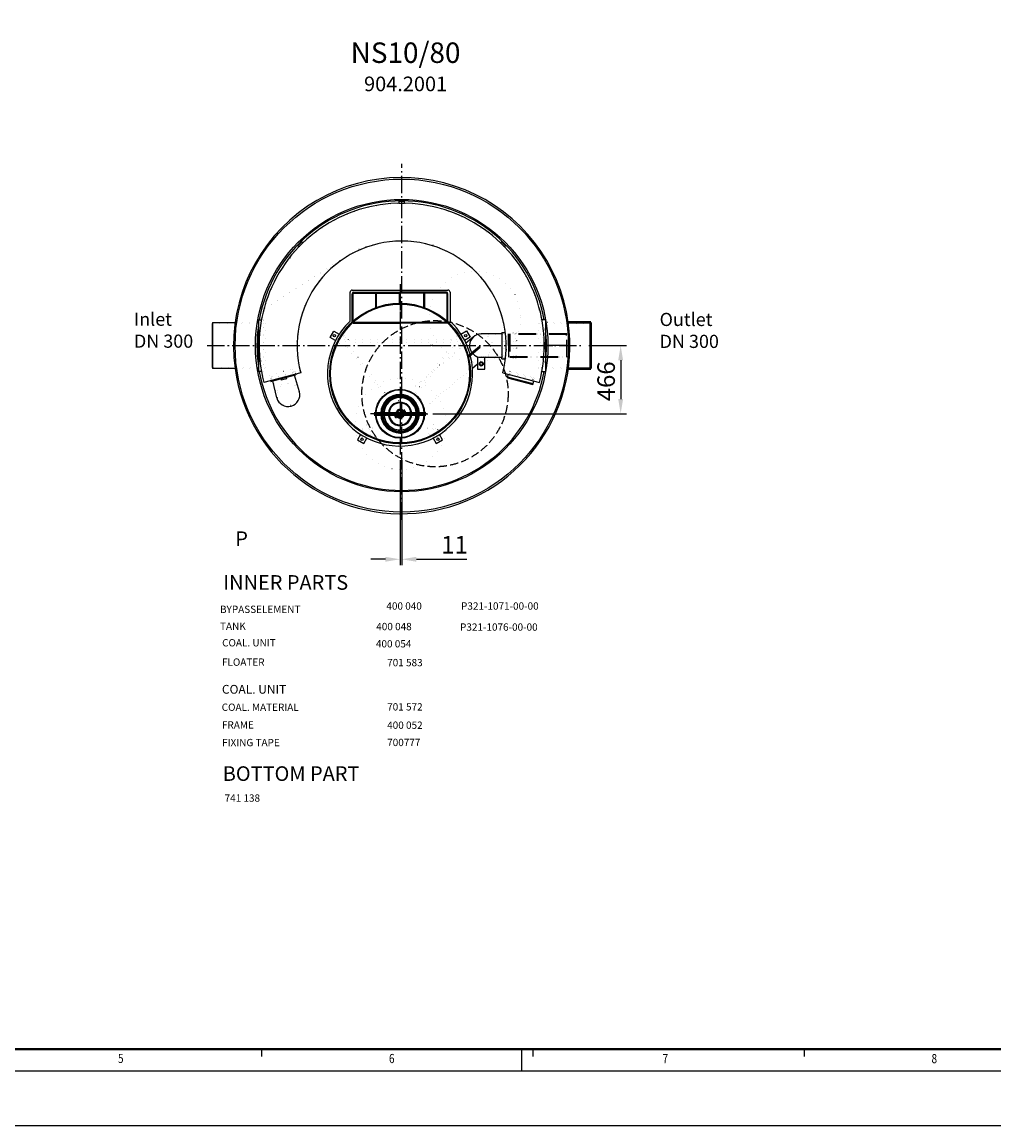
# Model space of a CAD drawing. Units: millimetres. Extents: x -375 to 21400, y -375 to 15225.
# Drawn here: x 8110 to 14755, y -375 to 7175 of the extents above; entities that cross this region are included whole.
import ezdxf

# ---------------------------------------------------------------- set-up
doc = ezdxf.new("R2010")
doc.units = ezdxf.units.MM
doc.header["$LTSCALE"] = 25
doc.header["$MEASUREMENT"] = 0
for name, pattern in [('ACAD_ISO12W100', [21, 12, -3, 0, -3, 0, -3]), ('AM_DIN_F_W050x2', [3.125, 2.25, -0.875]), ('AM_DIN_G_W050', [13.75, 9.75, -1.5, 1, -1.5]), ('AUSGEZOGEN', [0]), ('GEN3', [3, 0, 2, -1]), ('GEN7', [22, 10.75, -3.75, 3.75, -3.75]), ('GEN7A', [6.875, 4.75, -0.875, 0.375, -0.875])]:
    doc.linetypes.add(name, pattern=pattern)
for name, color, linetype in [('3', 6, 'GEN3'), ('7', 4, 'GEN7'), ('7A', 4, 'GEN7A'), ('AM_7', 4, 'AM_DIN_G_W050'), ('KOPF', 9, 'AUSGEZOGEN'), ('PUNKTE', 1, 'Continuous')]:
    doc.layers.add(name, color=color, linetype=linetype)
for name, color, linetype, lineweight in [('AM_0', 7, 'Continuous', 50), ('AM_4', 3, 'Continuous', 25), ('AM_5', 3, 'Continuous', 25)]:
    doc.layers.add(name, color=color, linetype=linetype, lineweight=lineweight)
doc.styles.add('BEMSTIL', font='simplex', dxfattribs={"width": 0.8, "height": 3.5})
doc.dimstyles.new('VARIABEL-ST', dxfattribs={"dimscale": 40, "dimtxt": 7, "dimasz": 2.5, "dimexe": 1, "dimexo": 1, "dimgap": 0.6, "dimtad": 1, "dimdsep": 46, "dimtxsty": 'Standard', "dimcen": 0, "dimclrd": 256, "dimclre": 256, "dimclrt": 5, "dimadec": 0, "dimazin": 0, "dimtp": 0.1, "dimtm": 0.1, "dimtfac": 0.71, "dimtdec": 3, "dimtmove": 0, "dimatfit": 3, "dimfxl": 0, "dimtzin": 0, "dimarcsym": 0})

# ---------------------------------------------------------------- blocks, each defined once
blk = doc.blocks.new('RA_A1_AC')
at = {"layer": 'KOPF'}
for p, q in [((389.91, 6), (389.91, 4)), ((389.91, 6), (389.91, 4)), ((464.09, 6), (464.09, 4)), ((464.09, 6), (464.09, 4)), ((538.27, 6), (538.27, 4)), ((538.27, 6), (538.27, 4)), ((841, 0), (0, 0)), ((856, -15), (-15, -15))]:
    blk.add_line(p, q, dxfattribs=at)
at = {"layer": 'KOPF', "color": 7}
blk.add_line((461, 6), (461, 0), dxfattribs=at)
at = {"layer": 'KOPF', "const_width": 0.7}
blk.add_lwpolyline([(21, 6), (21, 588), (835, 588), (835, 6)], close=True, dxfattribs=at)
at = {"layer": 'KOPF', "style": 'BEMSTIL', "width": 0.8}
for s, p in [('5', (350.65, 2.22)), ('6', (424.76, 2.19)), ('7', (499.58, 2.16)), ('8', (573.15, 2.16))]:
    blk.add_text(s, height=2.5, dxfattribs=at).set_placement(p)
blk = doc.blocks.new('*D75')
at = {"layer": 'AM_5', "lineweight": -2}
for p, q in [((10694.8, 4178.2), (10694.8, 3460.9)), ((10706.1, 4178.2), (10706.1, 3460.9)), ((10594.8, 3500.9), (10494.8, 3500.9)), ((10806.1, 3500.9), (11151.2, 3500.9))]:
    blk.add_line(p, q, dxfattribs=at)
at = {"layer": 'AM_5'}
for points in [[(10594.8, 3517.6), (10594.8, 3484.2), (10694.8, 3500.9)], [(10806.1, 3517.6), (10806.1, 3484.2), (10706.1, 3500.9)]]:
    blk.add_solid(points, dxfattribs=at)
at = {"layer": 'DEFPOINTS', "color": 0}
for p in [(10694.8, 4218.2), (10706.1, 4218.2), (10706.1, 3500.9)]:
    blk.add_point(p, dxfattribs=at)
at = {"layer": 'AM_5', "color": 2, "insert": (11067.2, 3584.9), "char_height": 120, "attachment_point": 5}
blk.add_mtext('11', dxfattribs=at)
blk = doc.blocks.new('*D76')
at = {"layer": 'AM_5', "lineweight": -2}
for p, q in [((11986.6, 4962.4), (12243.2, 4962.4)), ((12203.2, 4862.4), (12203.2, 4596.5)), ((10918.9, 4496.5), (12243.2, 4496.5))]:
    blk.add_line(p, q, dxfattribs=at)
at = {"layer": 'AM_5'}
for points in [[(12186.5, 4862.4), (12219.8, 4862.4), (12203.2, 4962.4)], [(12186.5, 4596.5), (12219.8, 4596.5), (12203.2, 4496.5)]]:
    blk.add_solid(points, dxfattribs=at)
at = {"layer": 'DEFPOINTS', "color": 0}
for p in [(11946.6, 4962.4), (10878.9, 4496.5), (12203.2, 4496.5)]:
    blk.add_point(p, dxfattribs=at)
at = {"layer": 'AM_5', "color": 2, "insert": (12119.2, 4718.2), "char_height": 120, "attachment_point": 5, "rotation": 90}
blk.add_mtext('466', dxfattribs=at)

msp = doc.modelspace()

# ---------------------------------------------------------------- linework, layer by layer
for p, q in [((10352.717, 5130.641), (10352.789, 5327.547)), ((10367.788, 5124.22), (10367.788, 5317.541)), ((10367.789, 5342.541), (11020.788, 5342.541)), ((10373.788, 5129.689), (10373.788, 5316.541)), ((10377.788, 5327.541), (10694.788, 5327.541)), ((10378.788, 5321.541), (10694.788, 5321.541)), ((10528.788, 5222.919), (10528.788, 5321.541)), ((10534.788, 5225.08), (10534.788, 5321.541)), ((10691.788, 5252.462), (10691.788, 5321.541)), ((11011.788, 5327.541), (10694.788, 5327.541)), ((11010.788, 5321.541), (10694.788, 5321.541)), ((10697.788, 5252.462), (10697.788, 5321.541)), ((10854.788, 5321.541), (10854.788, 5225.08)), ((10860.788, 5321.541), (10860.788, 5222.919)), ((11015.788, 5129.689), (11015.788, 5316.541)), ((11021.788, 5124.22), (11021.788, 5317.541)), ((11036.786, 5327.539), (11036.752, 5130.743)), ((9726.124, 5139.91), (9748.969, 5139.91)), ((11689.07, 5139.91), (11664.763, 5139.91)), ((9413.204, 5119.947), (9550.622, 5119.947)), ((9413.204, 4811.947), (9413.204, 5112.947)), ((9550.622, 5119.947), (9566.939, 5119.947)), ((9718.578, 5119.91), (9726.124, 5119.91)), ((10215.904, 5019.018), (10240.903, 5062.32)), ((10240.903, 5062.32), (10278.253, 5040.756)), ((11015.788, 5121.545), (10373.738, 5121.545)), ((10373.738, 5121.545), (10373.789, 5116.545)), ((10373.738, 5121.545), (10694.788, 5121.545)), ((10373.788, 5121.545), (10373.788, 5121.591)), ((10373.789, 5116.545), (10694.788, 5116.545)), ((11015.838, 5121.545), (10694.788, 5121.545)), ((11015.787, 5116.545), (10694.788, 5116.545)), ((11015.838, 5121.545), (11015.787, 5116.545)), ((11111.055, 5041.171), (11148.428, 5062.749)), ((11148.428, 5062.749), (11173.428, 5019.447)), ((10253.259, 4997.452), (10215.904, 5019.018)), ((11173.428, 5019.447), (11136.093, 4997.892)), ((11195.711, 5021.232), (11142.376, 4976.478)), ((11347.131, 5042.41), (11250.072, 5042.41)), ((11391.097, 5042.41), (11347.131, 5042.41)), ((11391.629, 5052.41), (11391.129, 5051.91)), ((11391.129, 5051.91), (11391.129, 5046.41)), ((11391.129, 5046.41), (11391.129, 4878.41)), ((11391.129, 5046.41), (11391.129, 4878.41)), ((11391.129, 4988.184), (11391.129, 4943.17)), ((11391.629, 5052.41), (11415.41, 5052.41)), ((11436.097, 5042.41), (11436.097, 4882.41)), ((11436.097, 5042.41), (11436.097, 4882.41)), ((11436.097, 4962.41), (11436.097, 5042.41)), ((11237.567, 4957.286), (11160.352, 4892.347)), ((11165.499, 4886.228), (11242.71, 4951.158)), ((11222.1, 4933.716), (11216.958, 4939.845)), ((11242.71, 4951.158), (11237.567, 4957.286)), ((11391.097, 4973.937), (11391.097, 4952.751)), ((11160.352, 4892.347), (11165.499, 4886.228)), ((11189.503, 4807.153), (11225.056, 4836.986)), ((11225.056, 4886.421), (11225.056, 4802.41)), ((11237.373, 4830.067), (11237.381, 4844.683)), ((11237.382, 4844.683), (11250.047, 4851.987)), ((11240.037, 4837.374), (11245.041, 4846.031)), ((11245.032, 4828.711), (11240.038, 4837.375)), ((11245.041, 4846.031), (11255.041, 4846.025)), ((11250.047, 4851.987), (11262.702, 4844.67)), ((11250.058, 4882.41), (11347.131, 4882.41)), ((11260.037, 4837.362), (11255.032, 4828.705)), ((11255.042, 4846.026), (11260.038, 4837.362)), ((11262.702, 4844.67), (11262.693, 4830.049)), ((11279.19, 4882.41), (11275.056, 4878.941)), ((11275.056, 4878.941), (11279.19, 4882.41)), ((11275.056, 4802.41), (11275.056, 4882.41)), ((11347.131, 4882.41), (11391.097, 4882.41)), ((11391.129, 4872.91), (11391.129, 4878.41)), ((11391.629, 4872.41), (11391.129, 4872.91)), ((11391.629, 4872.41), (11405.352, 4872.41)), ((11405.352, 4872.41), (11415.342, 4872.41)), ((9550.622, 4804.947), (9413.204, 4804.947)), ((9566.933, 4804.915), (9550.622, 4804.947)), ((9726.124, 4804.91), (9718.578, 4804.91)), ((9747.39, 4784.91), (9726.124, 4784.91)), ((10015.46, 4777.354), (9764.319, 4710.061)), ((9817.347, 4719.093), (9979.623, 4762.575)), ((10006.561, 4646.585), (9973.058, 4760.816)), ((9984.935, 4763.998), (9979.623, 4762.575)), ((9985.289, 4764.611), (9984.124, 4768.957)), ((9985.289, 4764.611), (9984.935, 4763.998)), ((11225.056, 4802.41), (11275.056, 4802.41)), ((11250.029, 4822.749), (11237.373, 4830.066)), ((11255.032, 4828.704), (11245.032, 4828.711)), ((11262.692, 4830.049), (11250.029, 4822.75)), ((11396.734, 4777.354), (11647.875, 4710.061)), ((11430.331, 4748.189), (11435.371, 4767.001)), ((11664.753, 4784.91), (11689.07, 4784.91)), ((9810.257, 4722.37), (9811.552, 4717.54)), ((9811.552, 4717.54), (9817.347, 4719.093)), ((9852.013, 4605.174), (9823.825, 4720.829)), ((9878.131, 4739.521), (9916.768, 4749.874)), ((9879.166, 4735.658), (9881.237, 4727.93)), ((9881.237, 4727.93), (9919.874, 4738.283)), ((9919.874, 4738.283), (9917.803, 4746.01)), ((11428.648, 4741.911), (11430.201, 4747.706)), ((11428.648, 4741.911), (11602.515, 4695.323)), ((11604.068, 4701.119), (11430.201, 4747.706)), ((11430.331, 4748.189), (11430.684, 4747.577)), ((11430.684, 4747.577), (11435.997, 4746.154)), ((11435.997, 4746.154), (11598.272, 4702.672)), ((11435.997, 4746.154), (11598.272, 4702.672)), ((11603.585, 4701.248), (11598.272, 4702.672)), ((11602.515, 4695.323), (11604.068, 4701.119)), ((11604.197, 4701.602), (11603.585, 4701.248)), ((11604.197, 4701.602), (11609.244, 4720.438)), ((10425.403, 4355.001), (10403.836, 4317.647)), ((10403.836, 4317.647), (10447.137, 4292.646)), ((10447.137, 4292.646), (10468.701, 4329.996)), ((10920.765, 4329.939), (10942.331, 4292.584)), ((10942.331, 4292.584), (10985.633, 4317.583)), ((10985.633, 4317.583), (10964.07, 4354.933)), ((10689.788, 4290.471), (10685.788, 4290.471)), ((10693.788, 4290.471), (10689.788, 4290.471))]:
    msp.add_line(p, q)
at = {"ltscale": 5}
for p, q in [((9413.204, 5119.947), (9413.204, 4804.947)), ((9568.732, 5132.41), (9579.855, 5132.41)), ((11693.616, 5119.91), (11689.07, 5119.91)), ((11843.462, 5132.41), (11832.339, 5132.41)), ((9568.816, 4791.845), (9579.756, 4791.845)), ((9726.124, 4804.94), (9722.339, 4804.939)), ((11693.616, 4804.91), (11689.07, 4804.91)), ((11843.462, 4792.41), (11832.339, 4792.41)), ((10517.362, 4501.442), (10517.362, 4491.442)), ((10527.362, 4501.442), (10517.362, 4501.442)), ((10872.146, 4501.442), (10872.146, 4491.442))]:
    msp.add_line(p, q, dxfattribs=at)
at = {"color": 6, "linetype": 'ACAD_ISO12W100', "ltscale": 0.4}
for p, q in [((11445.04, 5042.41), (11445.04, 4882.41)), ((11835.04, 5042.41), (11445.04, 5042.41)), ((11835.04, 5037.51), (11445.04, 5037.51)), ((11835.04, 4882.41), (11835.04, 5042.41)), ((11445.04, 4887.31), (11835.04, 4887.31)), ((11445.04, 4882.41), (11835.04, 4882.41))]:
    msp.add_line(p, q, dxfattribs=at)
for points in [[(10686.097, 5947.41), (10686.097, 5937.41), (10726.097, 5937.41), (10726.097, 5947.41)], [(10686.097, 5947.41), (10686.097, 5937.41), (10726.097, 5937.41), (10726.097, 5947.41)], [(9995.455, 5644.768), (10002.526, 5637.696), (10030.81, 5665.981), (10023.739, 5673.052)], [(9995.455, 5644.768), (10002.526, 5637.696), (10030.81, 5665.981), (10023.739, 5673.052)], [(11388.455, 5673.052), (11381.384, 5665.981), (11409.668, 5637.696), (11416.739, 5644.768)], [(11388.455, 5673.052), (11381.384, 5665.981), (11409.668, 5637.696), (11416.739, 5644.768)], [(9721.097, 4942.41), (9731.097, 4942.41), (9731.097, 4982.41), (9721.097, 4982.41)], [(11691.097, 4982.41), (11681.097, 4982.41), (11681.097, 4942.41), (11691.097, 4942.41)]]:
    msp.add_lwpolyline(points, close=True)
for points in [[(9726.124, 5139.91), (9726.124, 4982.41)], [(11689.07, 5139.91), (11689.07, 4982.41)], [(9726.124, 4942.41), (9726.124, 4784.91)], [(11689.07, 4942.41), (11689.07, 4784.91)]]:
    msp.add_lwpolyline(points)
for centre, radius in [((10706.097, 4962.41), 1139), ((10706.097, 4962.41), 1000), ((10694.788, 4771.471), 481), ((10694.788, 4771.471), 475), ((10245.724, 5030.669), 8.125), ((11143.608, 5031.098), 8.125), ((10435.486, 4322.467), 8.125), ((10953.983, 4322.405), 8.125)]:
    msp.add_circle(centre, radius)
at = {"color": 3, "linetype": 'GEN3'}
for centre in [(11206.414, 5157.733), (10699.52, 4426.187)]:
    msp.add_circle(centre, 312.5, dxfattribs=at)
at = {"color": 2, "linetype": 'AM_DIN_F_W050x2'}
msp.add_circle((10933.655, 4633.371), 500, dxfattribs=at)
at = {"ltscale": 5}
for radius in [167.5, 163.5]:
    msp.add_circle((10694.788, 4496.471), radius, dxfattribs=at)
for centre, radius, start, end in [((10706.097, 4962.41), 1150, 7.8717713, 187.8717713), ((10706.077, 4962.435), 974.975, 344.9988654, 195.0017392), ((10706.097, 4962.41), 990, 10.3285777, 169.6714223), ((10706.097, 4962.41), 715, 90, 195), ((10706.097, 4962.41), 715, 345, 90), ((10367.789, 5327.541), 15, 90, 179.9790211), ((10377.788, 5317.541), 10, 90, 180), ((10378.788, 5316.541), 5, 90, 180), ((11010.788, 5316.541), 5, 0, 90), ((11011.788, 5317.541), 10, 0, 90), ((11021.786, 5327.541), 15, 359.9902255, 90), ((10706.097, 4962.41), 1150, 187.8717713, 7.8717713), ((10706.097, 4962.41), 990, 171.8383559, 188.1616441), ((10694.788, 4771.471), 496, 133.603233, 14.3577725), ((10694.788, 4771.471), 496, 15.3786118, 46.4139), ((10706.097, 4962.41), 990, 353.1692375, 6.8307625), ((11250.072, 4962.41), 80, 90, 177.134016), ((11250.072, 4962.41), 80, 177.134016, 217.1067233), ((11250.072, 4962.41), 80, 222.836686, 269.9901006), ((11250.038, 4837.369), 13.5, 159.6609506, 200.2749506), ((11249.97, 4837.369), 13.5, 99.6409506, 140.2989506), ((11250.038, 4837.369), 13.5, 39.6509506, 80.2849506), ((11250.038, 4837.369), 13.5, 339.6429506, 20.2839506), ((10706.097, 4962.41), 990, 190.3285777, 349.6769564), ((11250.038, 4837.369), 13.5, 219.6589506, 260.2689506), ((11250.038, 4837.369), 13.5, 279.6579506, 320.2659506), ((9929.287, 4625.88), 80, 195, 15), ((10694.531, 4495.574), 125, 2.6906791, 177.3093209), ((10694.531, 4495.574), 118.8, 2.8312133, 177.1687867), ((10694.798, 4616.573), 8, 197.6650269, 342.0818367), ((10694.798, 4616.573), 8, 28.2463873, 151.5004763), ((10694.531, 4495.574), 80, 4.2064186, 175.7935814), ((10694.531, 4495.574), 74.85, 4.4964145, 175.5035855), ((10573.531, 4495.841), 8, 213.3610005, 241.5004763), ((10573.531, 4495.841), 8, 118.2463873, 135.565964), ((10694.531, 4495.574), 125, 181.8943173, 358.1056827), ((10694.531, 4495.574), 118.8, 181.9932178, 358.0067822), ((10573.531, 4495.841), 8, 287.6650269, 326.6389995), ((10573.531, 4495.841), 8, 44.434036, 72.0818367), ((10694.531, 4495.574), 80, 182.9606489, 357.0393511), ((10694.531, 4495.574), 74.85, 183.1645549, 356.8354451), ((10815.53, 4495.307), 8, 208.8873583, 252.0818367), ((10815.53, 4495.307), 8, 107.6650269, 129.9227147), ((10815.53, 4495.307), 8, 298.2463873, 331.1126417), ((10815.53, 4495.307), 8, 50.0772853, 61.5004763), ((10689.264, 4374.574), 8, 17.6650269, 162.0818367), ((10689.264, 4374.574), 8, 208.2463873, 331.5004763)]:
    msp.add_arc(centre, radius, start, end)
for centre, radius, start, end in [((10694.754, 4496.471), 132, 2.1581546, 177.8418454), ((10694.754, 4496.442), 110.5, 2.5934547, 177.4065453), ((10694.754, 4496.471), 132, 182.1834735, 357.8165265), ((10694.754, 4496.442), 110.5, 182.5934547, 357.4065453)]:
    msp.add_arc(centre, radius, start, end, dxfattribs=at)
at = {"layer": '3'}
for p, q in [((9770.931, 5220.021), (10253.391, 5527.662)), ((9773.197, 5216.467), (10255.658, 5524.108)), ((10255.658, 5524.108), (10253.391, 5527.662)), ((9770.931, 5220.021), (9773.197, 5216.467)), ((10528.788, 5222.919), (10528.788, 5216.52)), ((10534.788, 5225.08), (10534.788, 5218.712)), ((10691.788, 5252.462), (10691.788, 5246.461)), ((10697.788, 5252.462), (10697.788, 5246.461)), ((10854.788, 5225.08), (10854.788, 5218.712)), ((10860.788, 5222.919), (10860.788, 5216.52)), ((9761.169, 5139.91), (9748.969, 5139.91)), ((9761.169, 4784.91), (9761.169, 5139.91)), ((11654.025, 4784.91), (11654.025, 5139.91)), ((11654.025, 5139.91), (11664.763, 5139.91)), ((9413.204, 5112.247), (9773.204, 5112.247)), ((9566.939, 5119.947), (9718.584, 5119.947)), ((9726.124, 5132.21), (9747.734, 5132.21)), ((9726.124, 5119.91), (9768.204, 5119.947)), ((9761.097, 5133.41), (9761.097, 4791.41)), ((9773.204, 5112.947), (9768.204, 5119.947)), ((9773.204, 5112.947), (9773.204, 4811.947)), ((10367.788, 5124.22), (10367.788, 5121.545)), ((10373.738, 5121.545), (10367.788, 5121.545)), ((10373.788, 5129.689), (10373.738, 5121.545)), ((11015.788, 5129.689), (11015.838, 5121.545)), ((11015.788, 5121.545), (11021.788, 5121.545)), ((11016.788, 5121.545), (11016.788, 5124.22)), ((11639.111, 5112.91), (11644.111, 5119.91)), ((11639.111, 5112.91), (11639.111, 4811.91)), ((11999.666, 5112.21), (11639.111, 5112.21)), ((11689.07, 5119.91), (11644.111, 5119.91)), ((11666.225, 5119.91), (11666.225, 4804.91)), ((11667.46, 5132.21), (11689.07, 5132.21)), ((11704.156, 5119.91), (11693.616, 5119.91)), ((11845.261, 5119.91), (11695.901, 5119.91)), ((10319.828, 4959.02), (10253.259, 4997.452)), ((10278.563, 5041.235), (10344.827, 5002.321)), ((10319.828, 4959.02), (10344.827, 5002.321)), ((11041.218, 5001.098), (10346.142, 5001.098)), ((11041.218, 4986.098), (10347.934, 4986.098)), ((10646.845, 4553.608), (11202.129, 5019.547)), ((11044.505, 5002.749), (11111.232, 5041.273)), ((11044.505, 5002.749), (11069.505, 4959.447)), ((11136.232, 4997.972), (11069.505, 4959.447)), ((11165.692, 5014.913), (11165.654, 5014.89)), ((11250.072, 5036.997), (11347.131, 5036.997)), ((11347.131, 5036.997), (11436.097, 5036.997)), ((11391.097, 5042.41), (11436.097, 5042.41)), ((11393.129, 5043.16), (11391.129, 5045.16)), ((11393.129, 5043.16), (11393.129, 4881.66)), ((11399.129, 5043.16), (11393.129, 5043.16)), ((11399.129, 5047.66), (11399.129, 5043.16)), ((11399.129, 5043.16), (11399.129, 4880.475)), ((11410.129, 5049.66), (11401.129, 5049.66)), ((11412.129, 5043.16), (11412.129, 5047.66)), ((11412.129, 5044.16), (11470.129, 5044.16)), ((11412.129, 5043.16), (11412.129, 4877.16)), ((11415.41, 5052.41), (11471.129, 5052.41)), ((11416.129, 5052.41), (11421.129, 5052.41)), ((11833.37, 5042.41), (11433.37, 5042.41)), ((11833.37, 5037.51), (11433.37, 5037.51)), ((11470.129, 5043.16), (11470.129, 5047.66)), ((11470.129, 5043.16), (11470.129, 4877.16)), ((11471.129, 5052.41), (11490.629, 5052.41)), ((11472.129, 5049.66), (11481.129, 5049.66)), ((11483.129, 5047.66), (11483.129, 5043.16)), ((11483.129, 5043.16), (11483.129, 4880.475)), ((11483.129, 5043.16), (11489.129, 5043.16)), ((11489.129, 5043.16), (11491.129, 5045.16)), ((11489.129, 5043.16), (11489.129, 4881.66)), ((11490.629, 5052.41), (11491.129, 5051.91)), ((11491.129, 5051.956), (11491.129, 5046.41)), ((11491.129, 5046.41), (11491.129, 4878.41)), ((11833.37, 4882.41), (11833.37, 5042.41)), ((9726.124, 4982.41), (9726.124, 4942.41)), ((10640.439, 4554.515), (10327.281, 4959.624)), ((10652.393, 4563.577), (10339.149, 4968.798)), ((10736.992, 4563.375), (11050.325, 4969.001)), ((10748.903, 4554.257), (11062.207, 4959.845)), ((11142.376, 4976.478), (10801.197, 4689.634)), ((11689.097, 4982.41), (11689.07, 4942.41)), ((10743.063, 4438.939), (11298.338, 4904.871)), ((11225.056, 4836.986), (11275.056, 4878.941)), ((11235.653, 4879.529), (11262.652, 4879.219)), ((11236.538, 4837.377), (11236.554, 4879.377)), ((11239.073, 4879.489), (11239.115, 4883.163)), ((11250.061, 4887.307), (11347.131, 4887.307)), ((11255.437, 4882.514), (11255.479, 4886.196)), ((11263.538, 4837.361), (11263.554, 4879.361)), ((11301.485, 4901.117), (11282.332, 4885.046)), ((11347.131, 4887.307), (11436.097, 4887.307)), ((11391.097, 4882.41), (11436.097, 4882.41)), ((11393.129, 4881.66), (11391.129, 4879.66)), ((11399.129, 4881.66), (11393.129, 4881.66)), ((11399.129, 4877.16), (11399.129, 4880.475)), ((11410.129, 4875.16), (11401.129, 4875.16)), ((11411.129, 4872.41), (11490.629, 4872.41)), ((11412.129, 4880.66), (11470.129, 4880.612)), ((11416.129, 4872.41), (11421.129, 4872.41)), ((11433.37, 4887.31), (11833.37, 4887.31)), ((11433.37, 4882.41), (11833.37, 4882.41)), ((11472.129, 4875.16), (11481.129, 4875.16)), ((11483.129, 4881.66), (11489.129, 4881.66)), ((11483.129, 4877.16), (11483.129, 4880.475)), ((11489.129, 4881.66), (11491.129, 4879.66)), ((11490.629, 4872.41), (11491.129, 4872.91)), ((11491.129, 4872.863), (11491.129, 4878.41)), ((9773.204, 4812.647), (9413.204, 4812.647)), ((9718.573, 4804.939), (9566.933, 4804.915)), ((9726.124, 4804.91), (9761.097, 4804.91)), ((9747.734, 4792.61), (9726.124, 4792.61)), ((9768.204, 4804.947), (9731.126, 4804.941)), ((9747.39, 4784.91), (9761.169, 4784.91)), ((10007.061, 4789.597), (9765.623, 4724.904)), ((10008.059, 4785.724), (9766.611, 4721.028)), ((9773.204, 4811.947), (9768.204, 4804.947)), ((9799.905, 4761.007), (9973.771, 4807.594)), ((9810.257, 4722.37), (9799.905, 4761.007)), ((9813.05, 4743.824), (9806.838, 4767.006)), ((9815.051, 4740.219), (9975.395, 4783.183)), ((9818.416, 4727.662), (9974.413, 4769.461)), ((9819.969, 4721.866), (9975.966, 4763.665)), ((9972.014, 4782.277), (9965.822, 4805.464)), ((10001.859, 4645.206), (9966.442, 4765.964)), ((9980.242, 4783.446), (9973.771, 4807.594)), ((9974.413, 4769.461), (9975.966, 4763.665)), ((9978.76, 4770.626), (9975.557, 4769.767)), ((9975.966, 4763.665), (9978.415, 4762.251)), ((9977.844, 4781.769), (9980.174, 4773.075)), ((9984.124, 4768.957), (9980.242, 4783.446)), ((11184.503, 4807.153), (10901.848, 4569.479)), ((11404.085, 4785.737), (11645.584, 4721.028)), ((11405.301, 4790.613), (11646.821, 4725.898)), ((11435.371, 4767.001), (11441.848, 4791.173)), ((11439.86, 4745.118), (11451.507, 4788.585)), ((11442.762, 4783.681), (11440.433, 4774.988)), ((11441.847, 4772.538), (11446.194, 4771.374)), ((11441.848, 4791.173), (11615.715, 4744.586)), ((11444.593, 4743.85), (11456.24, 4787.317)), ((11449.559, 4783.931), (11445.212, 4785.095)), ((11446.194, 4771.374), (11603.335, 4729.268)), ((11448.523, 4784.208), (11449.817, 4789.038)), ((11449.559, 4783.931), (11609.902, 4740.967)), ((11639.111, 4812.61), (11999.666, 4812.61)), ((11639.111, 4811.91), (11644.111, 4804.91)), ((11644.111, 4804.91), (11689.07, 4804.91)), ((11654.025, 4784.91), (11664.753, 4784.91)), ((11667.46, 4792.61), (11689.07, 4792.61)), ((11693.616, 4804.91), (11716.197, 4804.91)), ((11695.901, 4804.91), (11845.261, 4804.91)), ((9809.29, 4736.605), (9811.62, 4727.911)), ((9815.051, 4740.219), (9810.705, 4739.054)), ((9814.069, 4726.497), (9818.416, 4727.662)), ((9818.416, 4727.662), (9819.969, 4721.866)), ((9819.969, 4721.866), (9818.555, 4719.417)), ((9856.773, 4606.334), (9826.976, 4728.598)), ((9931.039, 4753.698), (9889.951, 4742.688)), ((10643.534, 4557.553), (10804.135, 4692.096)), ((11439.654, 4747.244), (11437.204, 4745.83)), ((11439.654, 4747.244), (11595.651, 4705.445)), ((11589.675, 4704.975), (11601.322, 4748.442)), ((11594.408, 4703.707), (11606.055, 4747.174)), ((11595.651, 4705.445), (11597.065, 4702.995)), ((11606.538, 4728.41), (11603.335, 4729.268)), ((11606.467, 4741.887), (11607.765, 4746.716)), ((11611.317, 4738.517), (11608.987, 4729.824)), ((11609.244, 4720.438), (11615.715, 4744.586)), ((10747.016, 4435.527), (10906.848, 4569.479)), ((10463.837, 4421.569), (10425.338, 4354.888)), ((10463.837, 4421.569), (10507.138, 4396.568)), ((10468.639, 4329.888), (10507.138, 4396.568)), ((10882.333, 4396.508), (10925.635, 4421.507)), ((10882.333, 4396.508), (10920.83, 4329.827)), ((10964.132, 4354.826), (10925.635, 4421.507))]:
    msp.add_line(p, q, dxfattribs=at)
at = {"layer": '3', "ltscale": 0.5}
for p, q in [((9822.94, 4724.733), (9811.293, 4768.199)), ((9827.155, 4727.933), (9816.026, 4769.468)), ((9970.241, 4751.779), (9956.524, 4802.973)), ((9972.904, 4760.774), (9961.257, 4804.241))]:
    msp.add_line(p, q, dxfattribs=at)
at = {"layer": '3', "ltscale": 0.3}
for p, q in [((11446.124, 4771.392), (11439.654, 4747.244)), ((11602.121, 4729.593), (11595.651, 4705.445))]:
    msp.add_line(p, q, dxfattribs=at)
at = {"layer": '3', "ltscale": 5}
for p, q in [((9893.794, 4731.295), (9891.723, 4739.022)), ((9907.317, 4734.918), (9905.246, 4742.646))]:
    msp.add_line(p, q, dxfattribs=at)
at = {"layer": '3'}
for centre, radius in [((10310.677, 4993.17), 10), ((11078.656, 4993.598), 10), ((11250.072, 4962.41), 75.1), ((9929.287, 4625.88), 75.1), ((10472.987, 4387.418), 10), ((10916.484, 4387.357), 10)]:
    msp.add_circle(centre, radius, dxfattribs=at)
for centre, radius, start, end in [((10706.097, 4962.41), 970, 345, 195), ((10706.097, 4962.41), 720, 90, 195), ((10706.097, 4962.41), 720, 345, 90), ((10310.677, 4993.17), 37.5, 89.8195961, 210.0009155), ((10310.677, 4993.17), 33.2, 94.7004157, 205.3014154), ((10310.782, 4993.231), 37.439, 210.0015358, 89.9801879), ((10310.677, 4993.17), 33.2, 208.610745, 94.7004157), ((11078.656, 4993.476), 37.439, 90.0006203, 329.9792724), ((11078.656, 4993.598), 33.2, 88.6098294, 334.6995002), ((11078.656, 4993.598), 37.5, 329.8186805, 90), ((11078.656, 4993.598), 33.2, 334.6995002, 85.3004998), ((11250.072, 4962.41), 80, 269.9901006, 90), ((11401.129, 5047.66), 2, 90, 180), ((11410.129, 5047.66), 2, 0, 90), ((11472.129, 5047.66), 2, 90, 180), ((11481.129, 5047.66), 2, 0, 90), ((11250.072, 4962.41), 80, 217.134016, 222.865984), ((11401.129, 4877.16), 2, 180, 270), ((11410.129, 4877.16), 2, 270, 0), ((11472.129, 4877.16), 2, 180, 270), ((11481.129, 4877.16), 2, 270, 0), ((9975.913, 4781.251), 2, 15, 105), ((9978.242, 4772.558), 2, 285, 15), ((11442.365, 4774.47), 2, 165, 255), ((11444.694, 4783.163), 2, 75, 165), ((9811.222, 4737.122), 2, 105, 195), ((9813.552, 4728.429), 2, 195, 285), ((9929.287, 4625.88), 80, 15, 195), ((11607.055, 4730.342), 2, 255, 345), ((11609.385, 4739.035), 2, 345, 75), ((10472.987, 4387.418), 37.5, 179.9990845, 300.1804039), ((10473.109, 4387.418), 37.439, 300.0198121, 179.9984642), ((10472.987, 4387.418), 33.2, 295.2995843, 181.3892551), ((10472.987, 4387.418), 33.2, 184.6985846, 295.2995843), ((10916.545, 4387.462), 37.439, 0.0198121, 239.9984642), ((10916.484, 4387.357), 33.2, 355.2995843, 241.3892551), ((10916.484, 4387.357), 37.5, 239.9990845, 0.1804039), ((10916.484, 4387.357), 33.2, 244.6985846, 355.2995843), ((10689.788, 4771.471), 491, 269.5332268, 270.4667732)]:
    msp.add_arc(centre, radius, start, end, dxfattribs=at)
at = {"layer": '7'}
for p, q in [((10694.788, 5382.253), (10694.788, 5202.042)), ((11828.893, 4962.41), (11682.893, 4962.41))]:
    msp.add_line(p, q, dxfattribs=at)
at = {"layer": '7A'}
for p, q in [((10706.097, 3771.763), (10706.097, 6206.051)), ((10694.666, 5195.977), (10694.788, 4218.213)), ((9375.436, 4962.41), (11946.602, 4962.41)), ((10825.201, 4962.41), (10895.701, 4962.357)), ((11621.097, 4962.41), (11751.097, 4962.41)), ((10694.788, 4596.471), (10694.736, 4525.971))]:
    msp.add_line(p, q, dxfattribs=at)
at = {"layer": '7A', "ltscale": 30}
msp.add_line((10848.891, 4496.471), (10883.865, 4496.471), dxfattribs=at)
at = {"layer": 'AM_0'}
for p, q in [((11999.666, 5119.91), (11845.261, 5119.91)), ((11999.666, 4804.91), (11999.666, 5119.91)), ((11845.261, 4804.91), (11856.929, 4804.91)), ((11856.929, 4804.91), (11999.666, 4804.91)), ((10517.362, 4501.442), (10527.362, 4501.442)), ((10517.362, 4491.442), (10527.364, 4491.442)), ((10531.364, 4501.442), (10858.213, 4501.442)), ((10531.366, 4491.442), (10858.211, 4491.442)), ((10664.785, 4484.95), (10676.029, 4491.442)), ((10669.818, 4476.237), (10696.155, 4491.442)), ((10693.35, 4501.442), (10719.688, 4516.648)), ((10713.476, 4501.442), (10724.72, 4507.933)), ((10862.213, 4491.442), (10872.146, 4491.442)), ((10862.215, 4501.442), (10872.146, 4501.442))]:
    msp.add_line(p, q, dxfattribs=at)
for centre, radius, start, end in [((10667.804, 4479.722), 6.038, 120.001, 200.4022648), ((10666.799, 4481.465), 6.038, 219.5850699, 299.999), ((10694.754, 4496.442), 25.157, 41.537, 168.5360789), ((10694.754, 4496.442), 25.157, 191.4639211, 198.463), ((10694.754, 4496.442), 25.157, 221.536, 348.5360789), ((10689.754, 4496.442), 25.157, 11.4639211, 18.464), ((10722.707, 4511.42), 6.038, 39.5850699, 120), ((10721.701, 4513.163), 6.038, 300, 20.4022648)]:
    msp.add_arc(centre, radius, start, end, dxfattribs=at)
at = {"layer": 'AM_7', "ltscale": 2}
msp.add_line((10848.891, 4496.471), (10492.111, 4496.471), dxfattribs=at)
at = {"layer": 'PUNKTE'}
for p in [(10904.501, 4962.41), (10916.034, 4962.41)]:
    msp.add_point(p, dxfattribs=at)

# ---------------------------------------------------------------- block references
at = {"ltscale": 4, "xscale": 25, "yscale": 25, "zscale": 25}
msp.add_blockref('RA_A1_AC', (0, 0), dxfattribs=at)

# ---------------------------------------------------------------- texts
at = {"color": 3}
for s, height, p in [('BYPASSELEMENT', 50, (9463.81, 3133.689)), ('400 040', 50, (10601.339, 3156.231)), ('P321-1071-00-00', 50, (11111.879, 3156.231)), ('TANK', 50, (9463.81, 3018.226)), ('  400 048', 50, (10501.428, 3015.833)), ('P321-1076-00-00', 50, (11104.968, 3012.168)), ('COAL. UNIT', 50, (9478.307, 2904.807)), ('  400 054', 50, (10499.274, 2897.95)), ('FLOATER', 50, (9477.097, 2772.584)), ('701 583', 50, (10606.7, 2769.2)), ('COAL. UNIT', 60, (9476.883, 2581.542)), ('COAL. MATERIAL', 50, (9475.47, 2463.924)), ('701 572', 50, (10606.7, 2466.5)), ('FRAME', 50, (9476.883, 2343.083)), ('400 052', 50, (10606.7, 2341.1)), ('FIXING TAPE', 50, (9478.297, 2222.242)), ('700777', 50, (10606.7, 2223)), ('741 138', 50, (9495.043, 1842.675))]:
    msp.add_text(s, height=height, dxfattribs=at).set_placement(p)
at = {"layer": 'AM_4', "attachment_point": 1}
for s, insert, char_height, width in [('{\\fTimes New Roman|b1|i0|c0|p18;NS1\\fTimes New Roman|b1|i0|c238|p18;0/80\\fTimes New Roman|b1|i0|c0|p18; \\H0.7143x; \\fTimes New Roman|b1|i0|c238|p18;       \\P   \\fTimes New Roman|b1|i0|c0|p18;904.2\\fTimes New Roman|b1|i0|c238|p18;001\\fTimes New Roman|b1|i0|c0|p18;  }', (10357.042, 7036.017), 140, 1854.28), ('{\\fTxt|b0|i0|c238|p2;Inlet\\PDN 300}', (8875.268, 5188.024), 90, 407.10219), ('{\\fTxt|b0|i0|c238|p2;Outlet\\PDN 300}', (12469.613, 5186.416), 90, 407.10219), ('{\\fISOCP|b0|i0|c238|p2;P}', (9568.2, 3691.77), 100, 407.1), ('{\\Fisocp.shx|c238;INNER PARTS}', (9486.207, 3392.355), 100, 1136.47059), ('{\\Fisocp.shx|c0;BOTTOM PART}', (9482.406, 2084.861), 100, 1136.47059)]:
    msp.add_mtext(s, dxfattribs=dict(at, insert=insert, char_height=char_height, width=width))

# ---------------------------------------------------------------- dimensions: what is measured, and where the dimension line sits
at = {"layer": 'AM_5'}
dim = msp.add_linear_dim(base=(12203.152, 4496.471), p1=(11946.602, 4962.41), p2=(10878.865, 4496.471), angle=90, text='466', dimstyle='VARIABEL-ST', override={"dimtxt": 3, "dimtoh": 1, "dimpost": '<>', "dimclrt": 2, "dimtofl": 0, "dimatfit": 0}, dxfattribs=at)
dim.commit()
dim.dimension.update_dxf_attribs({"geometry": '*D76', "text_midpoint": (12203.152, 4718.172), "dimtype": 160})
dim = msp.add_linear_dim(base=(10706.097, 3500.898), p1=(10694.788, 4218.213), p2=(10706.097, 4218.213), text='11', dimstyle='VARIABEL-ST', override={"dimtxt": 3, "dimtoh": 1, "dimpost": '<>', "dimclrt": 2, "dimtofl": 0, "dimatfit": 0}, dxfattribs=at)
dim.commit()
dim.dimension.update_dxf_attribs({"geometry": '*D75', "text_midpoint": (11067.234, 3500.898), "dimtype": 160})

doc.saveas('drawing.dxf')
